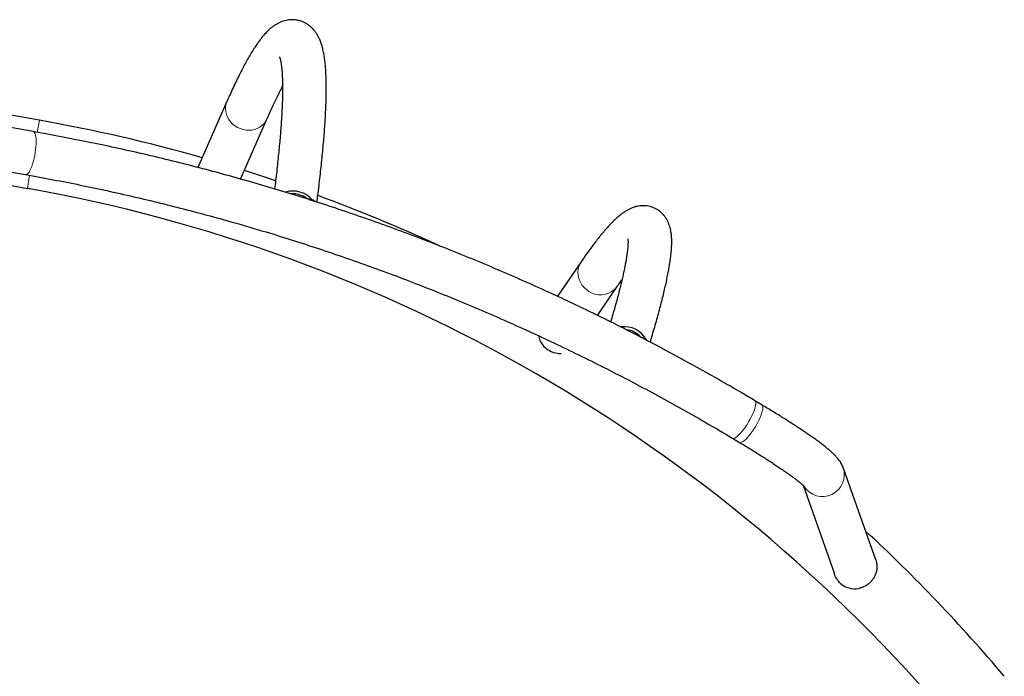
# Model space of a CAD drawing. Extents: x -85 to 730, y -9 to 598.
# Drawn here: x 484 to 518, y 159 to 181 of the extents above; entities that cross this region are included whole.
import ezdxf

# ---------------------------------------------------------------- set-up
doc = ezdxf.new("R2010")
doc.units = 0
doc.header["$LTSCALE"] = 0.125
doc.header["$MEASUREMENT"] = 0
doc.layers.add('CONTOUR', color=7, linetype='CONTINUOUS')

msp = doc.modelspace()

# ---------------------------------------------------------------- linework, layer by layer
at = {"layer": 'CONTOUR', "lineweight": 25}
for p, q in [((484.78777, 177.98705), (479.10214, 178.99982)), ((484.57258, 177.59593), (478.91109, 178.5942)), ((491.21604, 178.62729), (490.2206, 176.36499)), ((491.68484, 175.9683), (492.58901, 178.02316)), ((478.65069, 177.11698), (484.31211, 176.11871)), ((478.6894, 176.66096), (484.37128, 175.64886)), ((493.94632, 175.30894), (494.14518, 175.26003)), ((503.36657, 173.12681), (502.55224, 171.94231)), ((503.92396, 171.28984), (504.60264, 172.27704)), ((505.40316, 170.5506), (505.42761, 170.532)), ((505.40316, 170.5506), (505.58998, 170.46632)), ((505.58998, 170.46632), (505.62355, 170.43053)), ((509.5729, 168.21211), (509.33038, 168.35715)), ((508.56045, 167.06983), (508.80297, 166.92478)), ((513.47255, 162.89617), (512.35356, 166.0649)), ((510.97716, 165.45782), (512.05187, 162.41446))]:
    msp.add_line(p, q, dxfattribs=at)
at = {"layer": 'CONTOUR', "lineweight": 18}
for p, q in [((484.78777, 177.98705), (484.71371, 177.57128)), ((484.4498, 176.08966), (484.37128, 175.64886))]:
    msp.add_line(p, q, dxfattribs=at)
at = {"layer": 'CONTOUR', "lineweight": 18, "flags": 128}
for points in [[(491.77143, 177.66762), (491.67386, 177.69804), (491.58056, 177.74015), (491.49325, 177.79315), (491.41357, 177.85606), (491.343, 177.92771), (491.28285, 178.00677), (491.23424, 178.09176), (491.19808, 178.1811), (491.17505, 178.27312), (491.16556, 178.36612), (491.16981, 178.45835), (491.1877, 178.5481), (491.21604, 178.62729)], [(492.58899, 178.02313), (492.58614, 178.01675), (492.5422, 177.93689), (492.48634, 177.86427), (492.4196, 177.80024), (492.34324, 177.74598), (492.25866, 177.70252), (492.16745, 177.67066), (492.0713, 177.65099), (491.97201, 177.64387), (491.87143, 177.64946), (491.77143, 177.66762)], [(484.31211, 176.11871), (484.33935, 176.121), (484.36851, 176.13701), (484.39905, 176.16643), (484.43039, 176.20873), (484.46196, 176.2631), (484.49316, 176.32855), (484.52342, 176.40384), (484.55216, 176.48758), (484.57886, 176.57821), (484.60301, 176.67404), (484.62418, 176.77329), (484.64195, 176.8741), (484.65601, 176.97459), (484.66609, 177.0729), (484.67199, 177.1672), (484.67363, 177.25572), (484.67095, 177.33682), (484.66401, 177.40899), (484.65295, 177.47089), (484.63796, 177.52135), (484.61933, 177.55944), (484.5974, 177.58446), (484.57258, 177.59593)], [(503.7237, 172.06587), (503.63333, 172.11366), (503.5495, 172.17241), (503.47378, 172.24102), (503.40758, 172.31822), (503.35212, 172.40257), (503.30845, 172.49249), (503.27737, 172.58631), (503.25946, 172.68229), (503.25507, 172.77863), (503.26426, 172.87355), (503.28687, 172.96526), (503.32248, 173.05208), (503.36657, 173.12682)], [(508.56048, 167.06981), (508.57651, 167.06395), (508.60598, 167.06541), (508.64177, 167.07894), (508.68322, 167.10429), (508.72955, 167.14099), (508.7799, 167.18836), (508.83333, 167.24551), (508.88885, 167.31137), (508.94543, 167.38473), (509.00201, 167.46421), (509.05753, 167.54833), (509.11096, 167.63554), (509.16131, 167.72419), (509.20764, 167.81264), (509.24908, 167.89925), (509.28487, 167.98239), (509.31433, 168.06053), (509.33692, 168.1322), (509.35222, 168.19608), (509.35994, 168.25096), (509.35994, 168.29583), (509.35222, 168.32985), (509.33691, 168.35239), (509.33041, 168.35714)], [(509.5729, 168.21211), (509.57943, 168.20735), (509.59473, 168.18481), (509.60245, 168.15078), (509.60246, 168.10591), (509.59474, 168.05103), (509.57944, 167.98716), (509.55685, 167.91549), (509.52738, 167.83735), (509.4916, 167.7542), (509.45015, 167.6676), (509.40383, 167.57914), (509.35348, 167.49049), (509.30004, 167.40329), (509.24452, 167.31917), (509.18795, 167.23969), (509.13137, 167.16633), (509.07585, 167.10046), (509.02241, 167.04332), (508.97206, 166.99595), (508.92573, 166.95925), (508.88428, 166.9339), (508.8485, 166.92036), (508.81903, 166.9189), (508.80297, 166.92478)]]:
    msp.add_lwpolyline(points, dxfattribs=at)
at = {"layer": 'CONTOUR', "lineweight": 25, "flags": 128}
msp.add_lwpolyline([(492.88816, 175.91215), (492.51234, 176.0374), (491.81421, 176.26231)], dxfattribs=at)
at = {"layer": 'CONTOUR', "lineweight": 25}
for centre, radius, start, end in [((474.93436, 122.67028), 56.1875, 74.058413, 79.9), ((474.93436, 122.67028), 53.8125, 40.149547, 79.9), ((493.47879, 174.65821), 0.89792, 42.085497, 106.341434), ((493.48442, 174.68036), 0.78004, 53.690736, 94.299936), ((474.93436, 122.67028), 56.1875, 65.240753, 69.798815), ((504.8516, 170.05469), 0.84536, 29.138819, 97.977781), ((504.8583, 170.06906), 0.72716, 41.469843, 84.324387), ((502.67277, 170.7936), 0.81382, 211.612953, 245.773632), ((502.6634, 170.76483), 0.78375, 245.535133, 271.023439), ((474.93436, 122.67028), 56.1875, 40.149547, 47.181926), ((512.76112, 162.65108), 0.74949, 227.444124, 279.742227)]:
    msp.add_arc(centre, radius, start, end, dxfattribs=at)
at = {"layer": 'CONTOUR', "lineweight": 18}
for centre, radius, start, end in [((504.03686, 172.6972), 0.70473, 243.616827, 323.397878), ((511.64384, 165.82076), 0.75053, 212.572124, 18.9794)]:
    msp.add_arc(centre, radius, start, end, dxfattribs=at)
at = {"layer": 'CONTOUR', "lineweight": 25}
for points, knots in [([(494.3066, 175.17522), (494.31628, 175.25047), (494.34086, 175.44151), (494.37688, 175.73775), (494.41507, 176.06518), (494.45007, 176.38286), (494.48202, 176.69118), (494.51085, 176.98991), (494.53655, 177.27902), (494.55908, 177.55843), (494.57843, 177.82811), (494.59454, 178.08805), (494.60739, 178.33827), (494.61691, 178.57882), (494.62303, 178.80981), (494.62568, 179.0314), (494.62471, 179.24385), (494.61995, 179.4475), (494.61115, 179.64288), (494.59789, 179.83073), (494.57956, 180.01206), (494.55517, 180.18827), (494.52312, 180.36089), (494.48391, 180.51942), (494.43884, 180.6592), (494.3915, 180.77636), (494.34088, 180.87858), (494.28628, 180.96983), (494.22686, 181.05261), (494.16183, 181.12824), (494.09054, 181.19719), (494.01002, 181.26127), (493.91962, 181.31877), (493.81964, 181.36726), (493.71521, 181.40361), (493.60832, 181.42733), (493.50116, 181.43845), (493.39574, 181.4376), (493.29351, 181.42578), (493.1952, 181.40415), (493.10086, 181.37369), (493.00994, 181.33498), (492.92147, 181.28811), (492.83402, 181.23241), (492.74573, 181.16635), (492.65437, 181.08725), (492.55765, 180.99137), (492.45462, 180.87548), (492.34722, 180.73982), (492.23901, 180.58865), (492.13293, 180.42745), (492.02946, 180.25888), (491.92752, 180.08266), (491.82609, 179.89814), (491.72448, 179.70476), (491.62219, 179.50208), (491.51891, 179.2899), (491.41436, 179.06777), (491.31356, 178.84745), (491.24679, 178.6967), (491.21604, 178.62729)], [0, 0, 0, 0, 0.01278018, 0.03244537, 0.05213023, 0.07183759, 0.09157082, 0.11133394, 0.13113182, 0.15097038, 0.17085686, 0.19080025, 0.21081176, 0.23090561, 0.25109998, 0.2714185, 0.29189233, 0.31256315, 0.33348776, 0.35474448, 0.37644195, 0.39872657, 0.4217674, 0.44561213, 0.46509607, 0.48175448, 0.49624622, 0.50913016, 0.52081943, 0.53162547, 0.54178778, 0.55149346, 0.5618482, 0.57182978, 0.58156579, 0.59116946, 0.60072796, 0.61030798, 0.620008, 0.629946, 0.64026714, 0.6511501, 0.66281601, 0.67554306, 0.68968785, 0.70570663, 0.72413119, 0.74531985, 0.76872084, 0.79250246, 0.81548792, 0.83769332, 0.85930558, 0.88048258, 0.90133679, 0.92194693, 0.94236887, 0.96264309, 0.98279951, 1, 1, 1, 1]), ([(493.02124, 180.16241), (493.02144, 180.16201), (493.02189, 180.16111), (493.02762, 180.14669), (493.03605, 180.12088), (493.04667, 180.08219), (493.05847, 180.03046), (493.07075, 179.9651), (493.08286, 179.88586), (493.09422, 179.7926), (493.10435, 179.68532), (493.11284, 179.56412), (493.11937, 179.42917), (493.12368, 179.28069), (493.12554, 179.11891), (493.12481, 178.94409), (493.12136, 178.7565), (493.11508, 178.55639), (493.10591, 178.34401), (493.09379, 178.1196), (493.07868, 177.88339), (493.06055, 177.63562), (493.03938, 177.37649), (493.01516, 177.10624), (492.98789, 176.82505), (492.95758, 176.5332), (492.92415, 176.23061), (492.88924, 175.92966), (492.86398, 175.72481), (492.85206, 175.62807)], [0, 0, 0, 0, 0.021891488, 0.049603383, 0.078720878, 0.109263109, 0.14119416, 0.174434566, 0.208874665, 0.24438791, 0.280842436, 0.318109886, 0.356071261, 0.394620107, 0.433663665, 0.473122633, 0.512930111, 0.553030172, 0.593376316, 0.633929999, 0.674659295, 0.715537747, 0.756543391, 0.797657949, 0.838866158, 0.880155232, 0.92151442, 0.962934641, 1, 1, 1, 1]), ([(492.58901, 178.02316), (492.60642, 178.06258), (492.65623, 178.1753), (492.73647, 178.35262), (492.82873, 178.55116), (492.91804, 178.7377), (493.00407, 178.9114), (493.07306, 179.04688), (493.11217, 179.12004), (493.12481, 179.14368)], [0, 0, 0, 0, 0.09013789, 0.25774227, 0.42483655, 0.59124069, 0.75682844, 0.92144656, 1, 1, 1, 1]), ([(509.33038, 168.35715), (509.18582, 168.44321), (508.76796, 168.69195), (508.07215, 169.0951), (507.24115, 169.56299), (506.40428, 170.01977), (505.56178, 170.46555), (504.71376, 170.90022), (503.86035, 171.32371), (503.00171, 171.73596), (502.13796, 172.13689), (501.26924, 172.52645), (500.39569, 172.90457), (499.51746, 173.2712), (498.63467, 173.62627), (497.74748, 173.96972), (496.85602, 174.30151), (495.96043, 174.62158), (495.06087, 174.92987), (494.15747, 175.22635), (493.25038, 175.51095), (492.33974, 175.78364), (491.4257, 176.04438), (490.50841, 176.29311), (489.58801, 176.52981), (488.66464, 176.75443), (487.73847, 176.96693), (486.80963, 177.16732), (485.87825, 177.35539), (485.13216, 177.49633), (484.69647, 177.57388), (484.57258, 177.59593)], [0, 0, 0, 0, 0.01894296, 0.05475294, 0.09056297, 0.12637283, 0.16218252, 0.19799206, 0.23380145, 0.26961068, 0.30541978, 0.34122873, 0.37703756, 0.41284626, 0.44865483, 0.4844633, 0.52027166, 0.55607991, 0.59188807, 0.62769614, 0.66350413, 0.69931204, 0.73511989, 0.77092767, 0.8067354, 0.84254308, 0.87835071, 0.91415832, 0.94996589, 0.98577345, 1, 1, 1, 1]), ([(484.31211, 176.11871), (484.47365, 176.08988), (484.94373, 176.00598), (485.72068, 175.85769), (486.64203, 175.66981), (487.56081, 175.4696), (488.47691, 175.25729), (489.39017, 175.03286), (490.30045, 174.79636), (491.20758, 174.54783), (492.11143, 174.28731), (493.01186, 174.01484), (493.9087, 173.73047), (494.80182, 173.43424), (495.69106, 173.1262), (496.57629, 172.8064), (497.45736, 172.4749), (498.33413, 172.13174), (499.20645, 171.77699), (500.07418, 171.4107), (500.93718, 171.03293), (501.7953, 170.64374), (502.64842, 170.2432), (503.49638, 169.83137), (504.33906, 169.40832), (505.17631, 168.97412), (506.00799, 168.52883), (506.83399, 168.07256), (507.63972, 167.61348), (508.21388, 167.27678), (508.51518, 167.09686), (508.56045, 167.06983)], [0, 0, 0, 0, 0.0189432, 0.05512533, 0.09130765, 0.12748995, 0.16367224, 0.1998545, 0.23603673, 0.27221892, 0.30840106, 0.34458315, 0.38076518, 0.41694714, 0.45312902, 0.48931082, 0.52549253, 0.56167414, 0.59785564, 0.63403703, 0.67021831, 0.70639946, 0.74258048, 0.77876136, 0.8149421, 0.85112269, 0.88730313, 0.9234834, 0.95966351, 0.99393904, 1, 1, 1, 1]), ([(493.94632, 175.30894), (493.97115, 175.30107), (494.02204, 175.28495), (494.06009, 175.26092), (494.07958, 175.24862)], [0, 0, 0, 0, 0.48794082, 1, 1, 1, 1]), ([(494.14518, 175.26003), (494.16234, 175.25289), (494.19815, 175.23799), (494.23118, 175.21592), (494.24261, 175.19756), (494.24366, 175.19588)], [0, 0, 0, 0, 0.45526123, 0.95011461, 1, 1, 1, 1]), ([(505.7361, 170.37098), (505.74677, 170.40603), (505.78669, 170.53723), (505.85087, 170.75502), (505.92864, 171.02444), (506.00126, 171.28414), (506.06909, 171.53491), (506.13199, 171.77654), (506.18996, 172.00913), (506.24296, 172.23276), (506.29094, 172.44758), (506.33385, 172.65382), (506.37161, 172.85183), (506.40412, 173.04209), (506.4312, 173.22535), (506.45257, 173.40269), (506.46772, 173.57569), (506.47567, 173.74661), (506.47465, 173.90806), (506.46428, 174.05372), (506.44649, 174.17871), (506.42273, 174.28758), (506.39325, 174.38573), (506.35778, 174.47653), (506.31578, 174.56186), (506.26662, 174.64261), (506.20968, 174.71889), (506.1425, 174.79241), (506.06425, 174.86132), (505.97505, 174.9229), (505.87949, 174.97327), (505.77979, 175.01152), (505.67837, 175.0374), (505.57744, 175.05135), (505.47862, 175.05433), (505.38273, 175.04751), (505.2899, 175.03195), (505.19963, 175.00841), (505.11088, 174.97716), (505.02211, 174.93782), (504.93117, 174.88919), (504.83518, 174.82888), (504.73072, 174.75312), (504.6155, 174.658), (504.49156, 174.54321), (504.36373, 174.41287), (504.23662, 174.27302), (504.11118, 174.12636), (503.98589, 173.97243), (503.85949, 173.81046), (503.73114, 173.63994), (503.6002, 173.46029), (503.47875, 173.28916), (503.39968, 173.17473), (503.36657, 173.12681)], [0, 0, 0, 0, 0.00846286, 0.0316818, 0.05494363, 0.07825602, 0.1016285, 0.12507302, 0.14860475, 0.17224315, 0.19601364, 0.21994993, 0.24409757, 0.26851938, 0.29330395, 0.31857883, 0.34452959, 0.37141698, 0.39952051, 0.42392705, 0.44417027, 0.46137435, 0.47640614, 0.4898478, 0.50212061, 0.51354034, 0.52434951, 0.53473697, 0.54582577, 0.55657567, 0.56710738, 0.5775265, 0.58790854, 0.59833043, 0.60889917, 0.61974872, 0.63104695, 0.64300218, 0.65587437, 0.66999544, 0.68580274, 0.7038855, 0.72500857, 0.74988265, 0.77801807, 0.80654592, 0.83379792, 0.85995486, 0.8853408, 0.91018562, 0.93464015, 0.9588051, 0.98274983, 1, 1, 1, 1]), ([(504.96858, 173.91414), (504.96852, 173.91442), (504.96814, 173.916), (504.96975, 173.90774), (504.97189, 173.8887), (504.97408, 173.85629), (504.9751, 173.81125), (504.97419, 173.75277), (504.97061, 173.68072), (504.96375, 173.59496), (504.95311, 173.49555), (504.9383, 173.38264), (504.91903, 173.25644), (504.89506, 173.11722), (504.86624, 172.96526), (504.83246, 172.80085), (504.79365, 172.62428), (504.74978, 172.43583), (504.70081, 172.23574), (504.64676, 172.02431), (504.58758, 171.80167), (504.52349, 171.56842), (504.45379, 171.32334), (504.40516, 171.15495), (504.37845, 171.06566), (504.3781, 171.06448)], [0, 0, 0, 0, 0.00745045, 0.04132633, 0.07721684, 0.11516515, 0.15513436, 0.19701944, 0.24066487, 0.28588465, 0.33248117, 0.38026022, 0.42904134, 0.47866352, 0.52898736, 0.57989464, 0.63128666, 0.68308174, 0.73521275, 0.7876246, 0.84027215, 0.89311836, 0.94613278, 0.99929029, 1, 1, 1, 1]), ([(504.60264, 172.27704), (504.62433, 172.3085), (504.68053, 172.39003), (504.73423, 172.46584), (504.76721, 172.51239)], [0, 0, 0, 0, 0.38583272, 1, 1, 1, 1]), ([(501.91442, 170.58553), (501.91584, 170.57511), (501.92615, 170.49928), (501.95491, 170.42826), (501.97971, 170.36701)], [0, 0, 0, 0, 0.13744671, 1, 1, 1, 1]), ([(512.35356, 166.0649), (512.34408, 166.08954), (512.32554, 166.13774), (512.29319, 166.20064), (512.25829, 166.25928), (512.21864, 166.31673), (512.17223, 166.37617), (512.11414, 166.44248), (512.03874, 166.51968), (511.94865, 166.60317), (511.84867, 166.68907), (511.74412, 166.77414), (511.63171, 166.86166), (511.51, 166.95296), (511.38244, 167.04575), (511.24848, 167.14066), (511.10793, 167.23797), (510.96083, 167.33774), (510.80736, 167.43991), (510.64779, 167.54434), (510.48245, 167.65084), (510.31172, 167.75919), (510.13604, 167.86914), (509.95585, 167.98041), (509.77489, 168.09072), (509.64632, 168.16818), (509.57973, 168.20802), (509.5729, 168.21211)], [0, 0, 0, 0, 0.02174788, 0.04255417, 0.06509501, 0.09021342, 0.11937227, 0.15498997, 0.20170029, 0.25914133, 0.30980016, 0.35748713, 0.407802, 0.45612648, 0.50322911, 0.54954543, 0.59532273, 0.64071404, 0.68581998, 0.73070985, 0.77543312, 0.8200262, 0.86451661, 0.90892569, 0.95327031, 0.99520637, 1, 1, 1, 1]), ([(508.80297, 166.92478), (508.83484, 166.90569), (508.9272, 166.85034), (509.07738, 166.75934), (509.25163, 166.6525), (509.42098, 166.54729), (509.58487, 166.44408), (509.74272, 166.34326), (509.89394, 166.2452), (510.03797, 166.1503), (510.17425, 166.05895), (510.30224, 165.97154), (510.42139, 165.88848), (510.53116, 165.81023), (510.63102, 165.73723), (510.72042, 165.67), (510.79883, 165.60909), (510.86576, 165.55514), (510.92075, 165.50884), (510.96189, 165.47239), (510.99051, 165.44551), (511.00783, 165.42825), (511.01644, 165.41887), (511.01632, 165.419), (511.01628, 165.41905)], [0, 0, 0, 0, 0.02736682, 0.07930813, 0.13120714, 0.18304204, 0.23479721, 0.28645384, 0.33798893, 0.38937388, 0.44057269, 0.49153941, 0.5422147, 0.59252103, 0.64235619, 0.69158447, 0.74002519, 0.78743874, 0.83351206, 0.87784939, 0.91523003, 0.94991326, 0.98171072, 1, 1, 1, 1]), ([(513.4707, 162.8956), (513.48046, 162.86678), (513.50346, 162.79884), (513.51488, 162.68655), (513.50828, 162.56138), (513.47976, 162.44006), (513.43149, 162.32427), (513.36828, 162.22179), (513.29139, 162.13102), (513.20468, 162.05413), (513.10673, 161.99032), (513.00087, 161.94055), (512.92548, 161.92175), (512.88795, 161.9124)], [0, 0, 0, 0, 0.07358211, 0.17345664, 0.2706455, 0.37099164, 0.46238321, 0.55681129, 0.64249177, 0.73051607, 0.81916276, 0.9099848, 1, 1, 1, 1]), ([(512.25423, 162.09899), (512.22328, 162.13201), (512.16038, 162.1991), (512.09402, 162.30674), (512.06575, 162.38237), (512.05351, 162.41513)], [0, 0, 0, 0, 0.35451913, 0.72037443, 1, 1, 1, 1])]:
    msp.add_open_spline(points, degree=3, knots=knots, dxfattribs=at)

doc.saveas('drawing.dxf')
